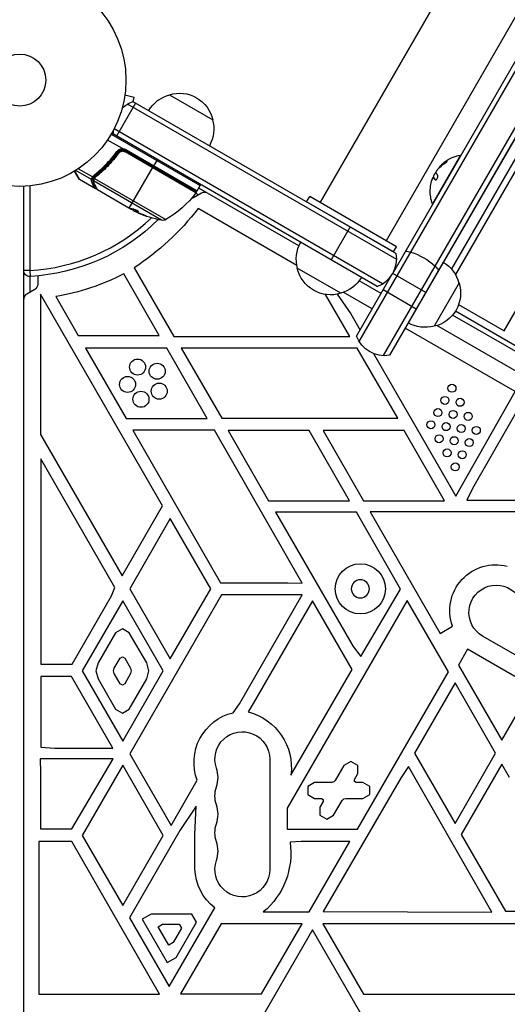
# Model space of a CAD drawing. Units: millimetres. Extents: x -3937 to 4702, y -4604 to 3556.
# Drawn here: x 1082 to 1325, y -461 to 30 of the extents above; entities that cross this region are included whole.
import ezdxf

# ---------------------------------------------------------------- set-up
doc = ezdxf.new("R2010")
doc.units = ezdxf.units.MM
doc.header["$LTSCALE"] = 20
doc.layers.add('2d', color=230, linetype='Continuous')

msp = doc.modelspace()

# ---------------------------------------------------------------- linework, layer by layer
at = {"layer": '2d'}
for p, q in [((1251.25, -130.36), (1820.52, 855.64)), ((1268.01, -96.34), (1817.52, 855.46)), ((1263.38, -137.36), (1832.64, 848.64)), ((1833.98, 845.96), (1266.37, -137.17)), ((1750.78, 837.86), (1231.78, -61.07)), ((1231.78, -61.07), (1750.78, 837.86)), ((1783.69, 818.86), (1264.69, -80.07)), ((1293.38, -90.87), (1807.39, 799.41)), ((1812.16, 797.68), (1297.27, -94.14)), ((1134.49, -7.34), (1139.13, -8.58)), ((1134.69, -5.83), (1134.67, -5.88)), ((1134.69, -5.83), (1134.68, -5.83)), ((1138.55, -10.71), (1139.13, -8.58)), ((1156.65, -7.3), (1178.3, -19.8)), ((1351.67, -6.16), (1299.26, -96.93)), ((1139.82, -11.45), (1130.32, -27.9)), ((1269.97, -89.47), (1135.75, -11.98)), ((1138.43, -10.64), (1269.78, -86.48)), ((1262.97, -101.6), (1129.1, -24.31)), ((1323.48, -124.98), (1381.98, -23.66)), ((1127.65, -26.93), (1172.03, -52.56)), ((1260.28, -102.93), (1127.9, -26.5)), ((1133.18, -34.17), (1125.77, -29.89)), ((1130.32, -36.9), (1131.07, -35.6)), ((1131.8, -34.52), (1131.8, -34.52)), ((1132.63, -35.01), (1132.31, -34.82)), ((1133.48, -35.49), (1133.48, -35.49)), ((1134.8, -35.33), (1134.52, -35.82)), ((1169.85, -56.22), (1134.52, -35.82)), ((1134.99, -34.64), (1134.74, -35.07)), ((1169.85, -55.34), (1134.74, -35.07)), ((1134.8, -35.33), (1169.7, -55.48)), ((1134.99, -34.64), (1170.53, -55.16)), ((1301.75, -37.38), (1287.75, -61.63)), ((1301.97, -37.51), (1301.75, -37.38)), ((1128.64, -39.82), (1128.64, -39.82)), ((1136.64, -63.86), (1148.53, -43.26)), ((1150.63, -39.62), (1148.63, -43.09)), ((1290.75, -44.12), (1290.76, -44.12)), ((1291.52, -43.01), (1291.69, -43.11)), ((1291.61, -42.91), (1291.78, -43.01)), ((1294.43, -40.64), (1294.61, -40.74)), ((1111.67, -49.38), (1109.36, -45.39)), ((1109.44, -45.35), (1111.85, -49.56)), ((1117.79, -49.57), (1109.94, -45.03)), ((1118.23, -48.3), (1111.19, -44.23)), ((1118.46, -49.37), (1118.97, -48.48)), ((1118.92, -48.6), (1118.93, -48.58)), ((1119.13, -48.21), (1119.46, -47.63)), ((1119.26, -49.01), (1154.8, -69.52)), ((1121.89, -45.89), (1122.2, -45.35)), ((1288.26, -48.49), (1288.43, -48.59)), ((1288.33, -47.92), (1288.46, -47.99)), ((1288.35, -48.6), (1288.52, -48.7)), ((1289.21, -46.4), (1289.26, -46.42)), ((1084, -1029.04), (1084, -52.96)), ((1087, -52.76), (1087, -94.87)), ((1119.79, -54.15), (1111.85, -49.56)), ((1152.77, -69.88), (1118.85, -50.29)), ((1162.06, -51.07), (1162.16, -50.9)), ((1170.53, -55.16), (1172.03, -52.56)), ((1221.2, -82.67), (1171.28, -53.86)), ((1289.13, -49.69), (1289.28, -49.78)), ((1136.43, -63.76), (1120.83, -54.75)), ((1172.6, -56.35), (1168.6, -58.66)), ((1171.1, -57.22), (1169.7, -56.41)), ((1225.08, -60.67), (1226.58, -58.07)), ((1269.88, -83.07), (1226.58, -58.07)), ((1268.38, -85.67), (1225.08, -60.67)), ((1287.97, -61.76), (1287.75, -61.63)), ((1137.12, -64.04), (1139.42, -65.37)), ((1138.67, -65.05), (1137.3, -64.26)), ((1137.79, -64.43), (1137.74, -64.51)), ((1139.1, -65.18), (1139.07, -65.25)), ((1139.43, -65.35), (1139.48, -65.26)), ((1141.09, -65.56), (1141.04, -65.65)), ((1220.21, -92.5), (1170.94, -64.05)), ((1246.74, -73.17), (1237.24, -89.63)), ((1268.38, -85.67), (1269.88, -83.07)), ((1293.17, -90.75), (1275.67, -121.06)), ((1087, -94.87), (1084, -94.87)), ((1087, -94.87), (1087.16, -97.86)), ((1087, -97.87), (1087, -105.77)), ((1091, -97.59), (1091, -101.73)), ((1151.62, -127.28), (1133.93, -96.64)), ((1139.08, -93.57), (1158.87, -127.84)), ((1242.06, -106.26), (1220.41, -93.76)), ((1249.92, -127.67), (1267.93, -96.46)), ((1284.42, -105.9), (1267.97, -96.4)), ((1262.22, -106.36), (1251.26, -100.03)), ((1301.07, -101.08), (1288.57, -122.73)), ((1089.5, -104.33), (1085.5, -106.64)), ((1092.37, -106.66), (1092.37, -176.66)), ((1153.27, -212.15), (1092.37, -106.66)), ((1100, -107.89), (1111.2, -127.28)), ((1246.63, -127.84), (1234.51, -106.85)), ((1240.29, -106.71), (1247.05, -116.57)), ((1257.76, -114.09), (1243.34, -105.77)), ((1279.67, -114.13), (1263.22, -104.63)), ((1300.83, -111.91), (1323.48, -124.98)), ((1247.05, -116.57), (1251.69, -124.61)), ((1278.67, -115.86), (1278.67, -115.86)), ((1809.71, -412.63), (1297.84, -117.1)), ((1299.31, -115.06), (1810.74, -410.33)), ((1809.11, -422.11), (1289.93, -122.36)), ((1111.2, -127.28), (1151.62, -127.28)), ((1328.99, -155.22), (1274.21, -123.59)), ((1158.87, -127.84), (1246.63, -127.84)), ((1155.3, -133.67), (1114.89, -133.67)), ((1114.89, -133.67), (1135.09, -168.67)), ((1175.51, -168.67), (1155.3, -133.67)), ((1162.51, -133.59), (1182.72, -168.59)), ((1250.27, -133.59), (1162.51, -133.59)), ((1270.48, -168.59), (1250.27, -133.59)), ((1258.45, -136.32), (1299.48, -207.4)), ((1299.48, -207.4), (1328.99, -155.22)), ((1333.93, -158.13), (1307.68, -203.59)), ((1135.09, -168.67), (1175.51, -168.67)), ((1182.72, -168.59), (1270.48, -168.59)), ((1092.37, -176.66), (1133.06, -247.15)), ((1138.48, -174.53), (1182.06, -250.53)), ((1179.05, -174.53), (1138.48, -174.53)), ((1222.81, -250.85), (1179.05, -174.53)), ((1185.9, -174.67), (1206.11, -209.67)), ((1226.32, -174.67), (1185.9, -174.67)), ((1246.52, -209.67), (1226.32, -174.67)), ((1233.24, -174.67), (1253.45, -209.67)), ((1273.66, -174.67), (1233.24, -174.67)), ((1293.87, -209.67), (1273.66, -174.67)), ((1092.46, -188.82), (1092.46, -291.18)), ((1129.49, -252.95), (1092.46, -188.82)), ((1307.68, -203.59), (1304.92, -209.47)), ((1206.11, -209.67), (1246.52, -209.67)), ((1253.45, -209.67), (1293.87, -209.67)), ((1304.92, -209.47), (1392.15, -209.47)), ((1133.06, -247.15), (1153.27, -212.15)), ((1209.54, -215.36), (1248.21, -282.35)), ((1249.95, -215.36), (1209.54, -215.36)), ((1271.88, -253.83), (1249.95, -215.36)), ((1340.76, -215.24), (1256.67, -215.24)), ((1256.67, -215.24), (1291.62, -275.78)), ((1157.06, -218.53), (1136.86, -253.53)), ((1177.27, -253.53), (1157.06, -218.53)), ((1127.83, -257.09), (1129.49, -252.95)), ((1136.86, -253.53), (1157.06, -288.53)), ((1157.06, -288.53), (1177.27, -253.53)), ((1182.06, -250.53), (1215.7, -250.53)), ((1215.7, -250.53), (1222.81, -250.85)), ((1252.03, -287.27), (1271.88, -253.83)), ((1108.15, -291.18), (1127.83, -257.09)), ((1133.39, -259.53), (1113.19, -294.53)), ((1153.6, -294.53), (1133.39, -259.53)), ((1182.61, -256.59), (1136.85, -335.85)), ((1222.81, -256.59), (1182.61, -256.59)), ((1191.56, -311), (1222.81, -256.59)), ((1227.99, -259.61), (1198.42, -310.83)), ((1275.21, -259.35), (1215.36, -363.01)), ((1247.7, -293.75), (1227.99, -259.61)), ((1295.76, -294.94), (1275.21, -259.35)), ((1133.18, -273.52), (1129.72, -275.52)), ((1136.65, -275.52), (1133.18, -273.52)), ((1291.62, -275.78), (1297.83, -272.19)), ((1129.72, -275.52), (1121.11, -290.52)), ((1145.31, -290.52), (1136.65, -275.52)), ((1360.46, -304.7), (1312.82, -277.2)), ((1248.21, -282.35), (1252.03, -287.27)), ((1305.35, -283.73), (1300.78, -291.65)), ((1337.74, -302.43), (1305.35, -283.73)), ((1129.18, -293.19), (1132.05, -288.18)), ((1132.05, -288.18), (1133.21, -287.51)), ((1133.21, -287.51), (1134.37, -288.18)), ((1134.37, -288.18), (1137.26, -293.19)), ((1092.46, -291.18), (1108.15, -291.18)), ((1121.11, -290.52), (1119.99, -294.52)), ((1128.8, -294.53), (1129.18, -293.19)), ((1137.26, -293.19), (1137.62, -294.53)), ((1146.38, -294.52), (1145.31, -290.52)), ((1217.23, -346.53), (1247.7, -293.75)), ((1300.78, -291.65), (1322.37, -329.04)), ((1092.58, -297.33), (1092.58, -332.51)), ((1107.77, -297.33), (1092.58, -297.33)), ((1128.4, -333.07), (1107.77, -297.33)), ((1113.19, -294.53), (1133.39, -329.53)), ((1119.99, -294.52), (1121.06, -298.52)), ((1121.06, -298.52), (1129.72, -313.52)), ((1129.16, -295.87), (1128.8, -294.53)), ((1132.05, -300.88), (1129.16, -295.87)), ((1133.39, -329.53), (1153.6, -294.53)), ((1137.26, -295.87), (1134.37, -300.88)), ((1136.65, -313.52), (1145.31, -298.52)), ((1137.62, -294.53), (1137.26, -295.87)), ((1145.31, -298.52), (1146.38, -294.52)), ((1250.45, -373.41), (1295.76, -294.94)), ((1133.21, -301.55), (1132.05, -300.88)), ((1134.37, -300.88), (1133.21, -301.55)), ((1299.09, -300.53), (1278.89, -335.53)), ((1319.3, -335.53), (1299.09, -300.53)), ((1322.37, -329.04), (1337.74, -302.43)), ((1129.72, -313.52), (1133.18, -315.52)), ((1133.18, -315.52), (1136.65, -313.52)), ((1188.39, -315.33), (1191.56, -311)), ((1198.42, -310.83), (1195.95, -314.92)), ((1092.58, -332.51), (1099.46, -333.07)), ((1099.46, -333.07), (1128.4, -333.07)), ((1092.18, -338.27), (1092.36, -345.12)), ((1128.62, -338.27), (1092.18, -338.27)), ((1108.01, -373.16), (1128.62, -338.27)), ((1136.85, -335.85), (1157.5, -371.62)), ((1206.65, -338.5), (1206.65, -393.5)), ((1278.89, -335.53), (1299.09, -370.53)), ((1299.09, -370.53), (1319.3, -335.53)), ((1133.39, -341.53), (1113.19, -376.53)), ((1153.6, -376.53), (1133.39, -341.53)), ((1243.6, -341.7), (1239.33, -349.09)), ((1247.06, -339.7), (1243.6, -341.7)), ((1250.53, -341.7), (1247.06, -339.7)), ((1250.53, -345.7), (1250.53, -341.7)), ((1275.87, -342.15), (1272.2, -347.7)), ((1317.39, -414.77), (1275.87, -342.15)), ((1322.4, -340.97), (1302.12, -376.11)), ((1326.15, -347.59), (1322.4, -340.97)), ((1092.36, -345.12), (1092.36, -373.16)), ((1272.2, -347.7), (1233.3, -414.41)), ((1248.86, -348.59), (1250.53, -345.7)), ((1157.5, -371.62), (1170.56, -349)), ((1229.06, -350.09), (1225.6, -352.09)), ((1225.6, -352.09), (1225.6, -356.09)), ((1237.6, -350.09), (1229.06, -350.09)), ((1238.6, -349.83), (1237.6, -350.09)), ((1239.33, -349.09), (1238.6, -349.83)), ((1248.86, -349.59), (1248.86, -348.59)), ((1249.72, -350.09), (1248.86, -349.59)), ((1253.07, -350.09), (1249.72, -350.09)), ((1256.53, -352.09), (1253.07, -350.09)), ((1256.53, -356.09), (1256.53, -352.09)), ((1225.6, -356.09), (1229.06, -358.09)), ((1229.06, -358.09), (1232.4, -358.09)), ((1232.4, -358.09), (1233.27, -358.59)), ((1243.53, -358.36), (1244.53, -358.09)), ((1244.53, -358.09), (1253.07, -358.09)), ((1253.07, -358.09), (1256.53, -356.09)), ((1170.07, -361.93), (1161.89, -374.1)), ((1169.36, -376.1), (1170.07, -361.93)), ((1215.36, -363.01), (1215.36, -373.41)), ((1233.27, -359.59), (1231.6, -362.49)), ((1231.6, -362.49), (1231.6, -366.49)), ((1233.27, -358.59), (1233.27, -359.59)), ((1238.53, -366.49), (1242.8, -359.09)), ((1242.8, -359.09), (1243.53, -358.36)), ((1231.6, -366.49), (1235.06, -368.49)), ((1235.06, -368.49), (1238.53, -366.49)), ((1092.36, -373.16), (1108.01, -373.16)), ((1113.19, -376.53), (1133.39, -411.53)), ((1133.39, -411.53), (1153.6, -376.53)), ((1161.89, -374.1), (1136.79, -417.58)), ((1169.36, -393.09), (1169.36, -376.1)), ((1215.36, -373.41), (1250.45, -373.41)), ((1302.12, -376.11), (1324.14, -414.25)), ((1091.57, -379.62), (1091.57, -455.68)), ((1107.93, -379.62), (1091.57, -379.62)), ((1151.79, -455.59), (1107.93, -379.62)), ((1222.36, -379.59), (1216.78, -379.91)), ((1246.58, -379.59), (1222.36, -379.59)), ((1226.32, -414.68), (1246.58, -379.59)), ((1147.49, -415.75), (1143.1, -418.28)), ((1167.87, -415.75), (1147.49, -415.75)), ((1156.59, -451.87), (1179.26, -412.6)), ((1170.18, -419.75), (1167.87, -415.75)), ((1203.47, -414.68), (1226.32, -414.68)), ((1233.3, -414.41), (1317.39, -414.77)), ((1324.14, -414.25), (1364.64, -414.25)), ((1136.79, -417.58), (1156.59, -451.87)), ((1143.1, -418.28), (1155.6, -439.94)), ((1151.02, -422.02), (1153.22, -420.75)), ((1156.33, -431.2), (1151.02, -422.02)), ((1153.22, -420.75), (1161.52, -420.75)), ((1159.99, -437.4), (1170.18, -419.75)), ((1161.52, -420.75), (1162.67, -422.75)), ((1182.43, -420.55), (1162.23, -455.55)), ((1222.85, -420.55), (1182.43, -420.55)), ((1202.64, -455.55), (1222.85, -420.55)), ((1233.17, -420.59), (1253.37, -455.59)), ((1368.27, -420.59), (1233.17, -420.59)), ((1162.67, -422.75), (1158.52, -429.94)), ((1228.03, -423.55), (1184.15, -499.55)), ((1271.91, -499.55), (1228.03, -423.55)), ((1158.52, -429.94), (1156.33, -431.2)), ((1155.6, -439.94), (1159.99, -437.4)), ((1091.57, -455.68), (1099.36, -455.59)), ((1099.36, -455.59), (1151.79, -455.59)), ((1162.23, -455.55), (1202.64, -455.55)), ((1253.37, -455.59), (1388.47, -455.59))]:
    msp.add_line(p, q, dxfattribs=at)
for centre, radius in [((1082, 0), 53), ((1082, 0), 13), ((1140.77, -143.04), 4), ((1150.55, -145.12), 4), ((1135.78, -151.7), 4), ((1151.59, -155.06), 4), ((1297.53, -153.62), 2), ((1142.46, -159.12), 4), ((1294.03, -159.68), 2), ((1301.58, -160.62), 2), ((1290.53, -165.75), 2), ((1298.08, -166.68), 2), ((1305.62, -167.62), 2), ((1287.03, -171.81), 2), ((1294.58, -172.75), 2), ((1302.12, -173.68), 2), ((1309.66, -174.62), 2), ((1291.08, -178.81), 2), ((1298.62, -179.75), 2), ((1306.16, -180.68), 2), ((1295.12, -185.81), 2), ((1302.66, -186.75), 2), ((1299.16, -192.81), 2), ((1251.83, -253.6), 12.5)]:
    msp.add_circle(centre, radius, dxfattribs=at)
at = {"layer": '2d', "extrusion": (0, 0, -1)}
msp.add_circle((-1251.83, -253.6), 4.5, dxfattribs=at)
for centre, radius, start, end in [((-1160.95, -23.86), 17, 30.6413, 75.8135), ((-1161.71, -23.53), 17, 72.6679, 167.3321), ((-1143.73, -24.67), 15, 44.7836, 69.2965), ((-1161.81, -24.36), 17, 164.1865, 209.3587), ((-1143.73, -24.67), 15, 350.7035, 358.7857), ((-1133.24, -37.67), 3.5, 88.9973, 120), ((-1304.99, -55.42), 18.33, 52.4796, 79.8095), ((-1305.16, -55.52), 18.33, 40.1246, 41.8754), ((-1304.99, -55.42), 18.33, 41.9086, 45.5406), ((-1305.16, -55.52), 18.33, 22.5958, 32.2961), ((-1112.1, -49.13), 0.5, 300, 330), ((-1161.66, -51.76), 3, 190.5288, 194.534), ((-1171.6, -52.31), 0.5, 120, 210), ((-1304.99, -55.42), 18.29, 5.556, 15.7555), ((-1129.87, -26.18), 50, 216.9217, 240.1017), ((-1167.1, -56.06), 3, 240, 261.0012), ((-1169.45, -55.91), 0.5, 120, 216.9217), ((-1304.99, -55.42), 18.33, 340.1905, 0.9905), ((-1068.01, 15.07), 129.83, 217.5488, 236.8077), ((-1161.58, -20.66), 49.9, 296.1865, 296.3721), ((-1161.58, -20.66), 50, 280.1478, 294.4225), ((-1246.21, -73.09), 17, 30.6413, 30.6414), ((-1082, 0), 98, 225.2001, 266.983), ((-1153.3, -66.92), 3, 240.1017, 280.1478), ((-1236.89, -89.21), 17, 344.1865, 29.3586), ((-1247.08, -73.59), 17, 209.3586, 209.3587), ((-1284.51, -105.37), 17, 120.6413, 165.8135), ((-1087, -94.87), 3, 266.983, 0), ((-1079.49, 10.78), 120.43, 243.1267, 260.1925), ((-1236.99, -90.04), 17, 252.6679, 347.3321), ((-1088, -101.73), 3, 180, 240), ((-1237.76, -89.71), 17, 210.6414, 255.8135), ((-1284.84, -106.14), 17, 162.6679, 257.3321), ((-1284.01, -106.24), 17, 254.1865, 299.3587), ((-1263.95, -122.37), 15, 260.7035, 339.2965), ((-1319.31, -264.42), 22.85, 340.1025, 104.7274), ((-1319.65, -265.38), 13.65, 300, 139.1099), ((-1194.32, -340.03), 25.4, 339.3127, 76.495), ((-1188.63, -342.81), 28.84, 104.6874, 187.4068), ((-1193, -338.5), 13.65, 340.8901, 180), ((-1193, -356.83), 13.65, 340.8901, 19.1099), ((-1193, -375.17), 13.65, 340.8901, 19.1099), ((-1179.16, -385.44), 38.02, 171.6394, 230.2629), ((-1193, -393.5), 13.65, 180, 19.1099), ((-1194.53, -392.58), 25.18, 307.3353, 358.8284)]:
    msp.add_arc(centre, radius, start, end, dxfattribs=at)
at = {"layer": '2d'}
for centre, radius, start, end in [((1133.24, -37.67), 3, 60, 90.1381), ((1304.99, -55.42), 18.27, 155.7528, 159.848), ((1170.1, -54.91), 0.5, 240, 330), ((1174.1, -58.95), 3, 60, 120), ((1082, 0), 95, 273.017, 313.7053), ((1254.98, -88.9), 15, 290.7035, 9.2965), ((1087, -109.24), 3, 120, 180), ((1166.54, -347.67), 14.35, 340.8901, 19.1099), ((1166.54, -366), 14.35, 340.8901, 19.1099), ((1166.54, -384.33), 14.35, 340.8901, 19.1099)]:
    msp.add_arc(centre, radius, start, end, dxfattribs=at)
for centre, major_axis, ratio, start_param, end_param in [((1130.42, -35.6), (-0.403, 0.296), 0.159824, 1.588493, 3.141593), ((1118.35, -48.08), (-0.454, 0.209), 0.499491, 1.524747, 2.958948), ((1119.39, -48.79), (-0.462, 0.191), 0.498291, 0, 1.505044), ((1119.39, -48.77), (-0.462, 0.192), 0.49795, 0, 1.505539), ((1119.04, -47.33), (-0.308, 0.394), 0.453607, 1.75166, 3.141593), ((1119.46, -48.61), (-0.46, 0.196), 0.494864, -0.000001, 1.511252), ((1118.03, -49.16), (-0.498, 0.043), 0.928876, 1.160016, 2.6741), ((1118.03, -49.12), (-0.495, 0.067), 0.916372, 1.21219, 2.721783), ((1118.43, -50.96), (0.432, 0.251), 0.886703, 3.715637, 5.109082), ((1119.1, -49.76), (-0.493, 0.086), 0.884978, -0.000013, 1.258086), ((1119.08, -49.88), (-0.5, 0.016), 0.925423, 0.000039, 1.111085), ((1119.46, -51.43), (0.436, 0.245), 0.879292, 3.141593, 3.735574), ((1161.3, -20.5), (25, 43.3), 0.886633, 3.212052, 3.229494), ((1162.89, -21.41), (24.99, 43.28), 0.372483, 3.23016, 3.314259)]:
    msp.add_ellipse(centre, major_axis=major_axis, ratio=ratio, start_param=start_param, end_param=end_param, dxfattribs=at)
at = {"layer": '2d', "extrusion": (0, 0, -1)}
for centre, major_axis, ratio, start_param, end_param in [((1131.29, -36.45), (-0.402, 0.297), 0.164291, 4.693731, 6.283185), ((1119.5, -48.54), (-0.374, 0.332), 0.488334, 4.612807, 6.283185), ((1119.64, -48.4), (-0.348, 0.359), 0.47782, 4.577178, 6.283185), ((1119.83, -48.23), (-0.309, 0.393), 0.459792, 4.529702, 6.283185), ((1305.42, -54.67), (-15.85, 9.15), 0.156437, -0.424235, -0.202338), ((1160.59, -20.08), (24.99, 43.29), 0.385779, 2.968909, 3.057634), ((1164.98, -22.62), (24.9, 43.14), 0.438198, 3.098827, 3.176946), ((1162.89, -21.41), (24.94, 43.19), 0.372483, 2.968576, 3.052848), ((1279.83, -94.86), (-12.99, 7.5), 0.484614, 0.884943, 1.085278), ((1279.83, -94.86), (-12.99, 7.5), 0.484614, 1.085278, 2.056314), ((1279.83, -94.86), (-12.99, 7.5), 0.484614, 2.056314, 2.256649)]:
    msp.add_ellipse(centre, major_axis=major_axis, ratio=ratio, start_param=start_param, end_param=end_param, dxfattribs=at)
at = {"layer": '2d'}
for points, knots in [([(1130.38, -35.67), (1130.55, -35.44), (1130.73, -35.24), (1131.15, -34.89), (1131.38, -34.73), (1131.87, -34.48), (1132.13, -34.38), (1132.67, -34.25), (1132.94, -34.22), (1133.22, -34.22)], [0, 0, 0, 0, 0.000827478, 0.000827478, 0.001654956, 0.001654956, 0.002482434, 0.002482434, 0.003309912, 0.003309912, 0.003309912, 0.003309912]), ([(1133.22, -34.22), (1133.22, -34.21), (1133.22, -34.21), (1133.22, -34.2), (1133.22, -34.2), (1133.22, -34.2), (1133.21, -34.19), (1133.21, -34.19), (1133.2, -34.18), (1133.19, -34.18), (1133.19, -34.17), (1133.19, -34.17), (1133.18, -34.17)], [0, 0, 0, 0, 0.00001071121, 0.00001071121, 0.00001071121, 0.00002440055, 0.00002440055, 0.00002440055, 0.00005006012, 0.00005006012, 0.00005006012, 0.0000630132, 0.0000630132, 0.0000630132, 0.0000630132]), ([(1133.24, -34.67), (1133.23, -34.67), (1133.23, -34.62), (1133.23, -34.46), (1133.22, -34.34), (1133.22, -34.22)], [-0.0000178358, -0.0000178358, -0.0000178358, -0.0000178358, 0.0003545552, 0.0003545552, 0.0007269462, 0.0007269462, 0.0007269462, 0.0007269462]), ([(1118.92, -47.54), (1119.43, -47.13), (1119.94, -46.72), (1120.96, -45.86), (1121.47, -45.42), (1122.98, -44.06), (1123.96, -43.12), (1126.83, -40.16), (1128.66, -38.01), (1130.38, -35.67)], [0, 0, 0, 0, 0.00220601, 0.00220601, 0.00441202, 0.00441202, 0.00882403, 0.00882403, 0.01764806, 0.01764806, 0.01764806, 0.01764806]), ([(1130.83, -35.89), (1129.11, -38.23), (1127.28, -40.37), (1124.4, -43.32), (1123.41, -44.26), (1121.91, -45.61), (1121.4, -46.05), (1120.38, -46.91), (1119.86, -47.32), (1119.35, -47.72)], [0, 0, 0, 0, 0.00868805, 0.00868805, 0.01303207, 0.01303207, 0.01520408, 0.01520408, 0.0173761, 0.0173761, 0.0173761, 0.0173761]), ([(1119.52, -47.84), (1121.56, -46.25), (1123.53, -44.49), (1126.38, -41.58), (1127.32, -40.56), (1128.68, -38.96), (1129.14, -38.41), (1130.02, -37.29), (1130.46, -36.73), (1130.89, -36.15)], [0, 0, 0, 0, 0.00862373, 0.00862373, 0.0129356, 0.0129356, 0.01509153, 0.01509153, 0.01724746, 0.01724746, 0.01724746, 0.01724746]), ([(1131.25, -36.52), (1130.81, -37.11), (1130.37, -37.68), (1129.47, -38.82), (1129.01, -39.38), (1127.62, -41.01), (1126.68, -42.05), (1123.78, -45.02), (1121.77, -46.81), (1119.71, -48.44)], [0, 0, 0, 0, 0.0022235, 0.0022235, 0.00444701, 0.00444701, 0.00889401, 0.00889401, 0.01778802, 0.01778802, 0.01778802, 0.01778802]), ([(1133.24, -34.67), (1133, -34.67), (1132.77, -34.7), (1132.31, -34.81), (1132.09, -34.89), (1131.68, -35.1), (1131.48, -35.23), (1131.12, -35.53), (1130.97, -35.7), (1130.83, -35.89)], [0.001588216, 0.001588216, 0.001588216, 0.001588216, 0.002301357, 0.002301357, 0.003014498, 0.003014498, 0.003727639, 0.003727639, 0.004440779, 0.004440779, 0.004440779, 0.004440779]), ([(1130.89, -36.15), (1131, -36), (1131.12, -35.87), (1131.38, -35.62), (1131.52, -35.51), (1131.83, -35.31), (1131.99, -35.23), (1132.33, -35.09), (1132.5, -35.03), (1132.86, -34.96), (1133.04, -34.94), (1133.4, -34.93), (1133.59, -34.94), (1133.95, -35), (1134.13, -35.04), (1134.47, -35.16), (1134.64, -35.24), (1134.8, -35.33)], [0, 0, 0, 0, 0.000545643, 0.000545643, 0.001091287, 0.001091287, 0.00163693, 0.00163693, 0.002182574, 0.002182574, 0.002728217, 0.002728217, 0.003273861, 0.003273861, 0.003819504, 0.003819504, 0.004365148, 0.004365148, 0.004365148, 0.004365148]), ([(1130.89, -36.15), (1130.9, -36.14), (1130.9, -36.13), (1130.91, -36.12), (1130.91, -36.11), (1130.92, -36.11), (1130.92, -36.11), (1130.92, -36.11), (1130.92, -36.11), (1130.92, -36.11), (1130.92, -36.11), (1130.92, -36.1), (1130.93, -36.1), (1130.93, -36.09), (1130.94, -36.08), (1130.95, -36.07), (1130.95, -36.07), (1130.95, -36.06), (1130.95, -36.06), (1130.95, -36.06), (1130.95, -36.06), (1130.95, -36.06), (1130.95, -36.06), (1130.95, -36.06)], [0, 0, 0, 0, 0.00463788, 0.00463788, 0.00550732, 0.00550732, 0.00583336, 0.00583336, 0.00606521, 0.00606521, 0.0065289, 0.0065289, 0.00838376, 0.00838376, 0.01116615, 0.01116615, 0.01325288, 0.01325288, 0.01344851, 0.01344851, 0.01356443, 0.01356443, 0.01362239, 0.01362239, 0.01362239, 0.01362239]), ([(1134.52, -35.82), (1134.39, -35.74), (1134.24, -35.68), (1133.95, -35.58), (1133.81, -35.54), (1133.5, -35.49), (1133.35, -35.48), (1133.04, -35.49), (1132.89, -35.51), (1132.59, -35.58), (1132.45, -35.62), (1132.17, -35.74), (1132.03, -35.81), (1131.65, -36.06), (1131.43, -36.27), (1131.25, -36.52)], [0, 0, 0, 0, 0.000463651, 0.000463651, 0.000927302, 0.000927302, 0.001390953, 0.001390953, 0.001854603, 0.001854603, 0.002318254, 0.002318254, 0.002781905, 0.002781905, 0.003709207, 0.003709207, 0.003709207, 0.003709207]), ([(1131.39, -35.62), (1131.39, -35.62), (1131.39, -35.62), (1131.39, -35.62), (1131.39, -35.61), (1131.4, -35.61), (1131.4, -35.61), (1131.41, -35.6), (1131.41, -35.6), (1131.44, -35.58), (1131.45, -35.57), (1131.47, -35.56)], [0.01786211, 0.01786211, 0.01786211, 0.01786211, 0.02027491, 0.02027491, 0.02141311, 0.02141311, 0.02394024, 0.02394024, 0.03067932, 0.03067932, 0.04865188, 0.04865188, 0.04865188, 0.04865188]), ([(1131.6, -35.46), (1131.61, -35.46), (1131.61, -35.45), (1131.62, -35.45), (1131.62, -35.45), (1131.63, -35.44), (1131.64, -35.43), (1131.66, -35.42), (1131.66, -35.42), (1131.66, -35.42), (1131.66, -35.42), (1131.66, -35.42), (1131.66, -35.42), (1131.66, -35.42), (1131.66, -35.42), (1131.66, -35.42)], [0.01096837, 0.01096837, 0.01096837, 0.01096837, 0.0191862, 0.0191862, 0.02352887, 0.02352887, 0.04524325, 0.04524325, 0.0493145, 0.0493145, 0.04985733, 0.04985733, 0.04989126, 0.04989126, 0.04990822, 0.04990822, 0.04990822, 0.04990822]), ([(1291.61, -42.91), (1291.59, -42.94), (1291.57, -42.95), (1291.55, -42.97), (1291.54, -42.99), (1291.53, -43), (1291.52, -43.01)], [0, 0, 0, 0, 0.541586, 0.541586, 0.541586, 1, 1, 1, 1]), ([(1291.69, -43.11), (1291.65, -43.15), (1291.61, -43.19), (1291.55, -43.25), (1291.54, -43.27), (1291.52, -43.29)], [0, 0, 0, 0, 0.125, 0.125, 0.1803451, 0.1803451, 0.1803451, 0.1803451]), ([(1294.61, -40.74), (1294.47, -40.82), (1294.34, -40.91), (1294.15, -41.04), (1294.05, -41.1), (1293.95, -41.17), (1293.9, -41.2), (1293.88, -41.23), (1293.86, -41.23), (1293.78, -41.29), (1293.69, -41.36), (1293.58, -41.44), (1293.54, -41.47), (1293.51, -41.49), (1293.49, -41.5), (1293.42, -41.56), (1293.32, -41.63), (1293.22, -41.71), (1293.18, -41.75), (1293.15, -41.77), (1293.14, -41.78), (1293.06, -41.84), (1292.97, -41.92), (1292.87, -42), (1292.83, -42.04), (1292.8, -42.06), (1292.79, -42.07), (1292.71, -42.14), (1292.62, -42.21), (1292.53, -42.3), (1292.49, -42.34), (1292.46, -42.36), (1292.45, -42.37), (1292.37, -42.44), (1292.29, -42.52), (1292.19, -42.61), (1292.15, -42.64), (1292.13, -42.67), (1292.12, -42.68), (1291.99, -42.8), (1291.88, -42.91), (1291.78, -43.01)], [0, 0, 0, 0, 0.125, 0.125, 0.1875, 0.21875, 0.234375, 0.234375, 0.25, 0.25, 0.3125, 0.34375, 0.359375, 0.359375, 0.375, 0.375, 0.4375, 0.46875, 0.484375, 0.484375, 0.5, 0.5, 0.5625, 0.59375, 0.609375, 0.609375, 0.625, 0.625, 0.6875, 0.71875, 0.734375, 0.734375, 0.75, 0.75, 0.8125, 0.84375, 0.859375, 0.859375, 0.875, 0.875, 1, 1, 1, 1]), ([(1292.16, -42.34), (1292.35, -42.15), (1292.59, -41.93), (1293.18, -41.41), (1293.54, -41.11), (1293.83, -40.89)], [0.5328229, 0.5328229, 0.5328229, 0.5328229, 0.625, 0.625, 0.7484404, 0.7484404, 0.7484404, 0.7484404]), ([(1293.89, -41.51), (1294.01, -41.44), (1294.13, -41.36), (1294.25, -41.27), (1294.37, -41.19), (1294.49, -41.09), (1294.6, -41), (1294.71, -40.91), (1294.81, -40.83), (1294.89, -40.74), (1294.96, -40.67), (1295.03, -40.6), (1295.07, -40.55), (1295.11, -40.49), (1295.13, -40.45), (1295.14, -40.42), (1295.15, -40.39), (1295.14, -40.37), (1295.12, -40.36), (1295.09, -40.35), (1295.05, -40.35), (1295.01, -40.36), (1294.95, -40.37), (1294.88, -40.4), (1294.81, -40.43), (1294.72, -40.47), (1294.63, -40.52), (1294.52, -40.58), (1294.49, -40.6), (1294.46, -40.62), (1294.43, -40.64)], [0, 0, 0, 0, 0.123267, 0.123267, 0.123267, 0.246944, 0.246944, 0.246944, 0.364412, 0.364412, 0.364412, 0.469764, 0.469764, 0.469764, 0.565076, 0.565076, 0.565076, 0.656937, 0.656937, 0.656937, 0.751946, 0.751946, 0.751946, 0.854928, 0.854928, 0.854928, 0.968152, 0.968152, 0.968152, 1, 1, 1, 1]), ([(1295.11, -40.48), (1295.06, -40.5), (1295, -40.52), (1294.84, -40.6), (1294.72, -40.67), (1294.61, -40.74)], [0.7897257, 0.7897257, 0.7897257, 0.7897257, 0.875, 0.875, 1, 1, 1, 1]), ([(1117.8, -49.52), (1117.83, -49.39), (1117.87, -49.22), (1117.97, -48.9), (1118.01, -48.79), (1118.11, -48.55), (1118.17, -48.43), (1118.23, -48.3)], [0, 0, 0, 0, 0.00100776, 0.00100776, 0.00151164, 0.00151164, 0.00201552, 0.00201552, 0.00201552, 0.00201552]), ([(1118.28, -48.2), (1118.38, -48.26), (1118.49, -48.3), (1118.69, -48.32), (1118.77, -48.31), (1118.81, -48.26)], [-0.0000106927, -0.0000106927, -0.0000106927, -0.0000106927, 0.0003537469, 0.0003537469, 0.0007181865, 0.0007181865, 0.0007181865, 0.0007181865]), ([(1118.78, -48.33), (1118.73, -48.44), (1118.68, -48.55), (1118.6, -48.75), (1118.57, -48.85), (1118.52, -49.03), (1118.5, -49.11), (1118.48, -49.22), (1118.48, -49.25), (1118.47, -49.31), (1118.46, -49.34), (1118.46, -49.37)], [0, 0, 0, 0, 0.000417436, 0.000417436, 0.000834873, 0.000834873, 0.001252309, 0.001252309, 0.001461028, 0.001461028, 0.001669746, 0.001669746, 0.001669746, 0.001669746]), ([(1118.6, -49.68), (1118.63, -49.54), (1118.66, -49.37), (1118.77, -49.01), (1118.84, -48.81), (1118.92, -48.6)], [0, 0, 0, 0, 0.0798684, 0.0798684, 0.1557777, 0.1557777, 0.1557777, 0.1557777]), ([(1118.81, -48.26), (1118.81, -48.26), (1118.81, -48.27), (1118.81, -48.27), (1118.8, -48.29), (1118.79, -48.31), (1118.78, -48.33)], [-0.00000536512, -0.00000536512, -0.00000536512, -0.00000536512, 0, 0, 0, 0.00007199242, 0.00007199242, 0.00007199242, 0.00007199242]), ([(1119.26, -49.01), (1119.16, -49.24), (1119.08, -49.46), (1118.95, -49.85), (1118.9, -50.02), (1118.87, -50.15)], [0, 0, 0, 0, 0.000882531, 0.000882531, 0.001765062, 0.001765062, 0.001765062, 0.001765062]), ([(1119.34, -48.82), (1119.32, -48.86), (1119.3, -48.9), (1119.29, -48.94), (1119.28, -48.96), (1119.27, -48.97), (1119.27, -48.99)], [0, 0, 0, 0, 0.0001497446, 0.0001497446, 0.0001497446, 0.0002085296, 0.0002085296, 0.0002085296, 0.0002085296]), ([(1287.76, -49.34), (1287.81, -49.21), (1287.85, -49.08), (1287.9, -48.97), (1287.95, -48.87), (1288, -48.77), (1288.04, -48.69), (1288.08, -48.61), (1288.12, -48.56), (1288.15, -48.52), (1288.18, -48.49), (1288.2, -48.47), (1288.22, -48.47)], [0, 0, 0, 0, 0.2593, 0.2593, 0.2593, 0.519012, 0.519012, 0.519012, 0.774897, 0.774897, 0.774897, 1, 1, 1, 1]), ([(1288.43, -48.59), (1288.44, -48.59), (1288.44, -48.59), (1288.45, -48.6), (1288.46, -48.6), (1288.47, -48.61), (1288.47, -48.62), (1288.48, -48.63), (1288.49, -48.64), (1288.5, -48.66), (1288.51, -48.68), (1288.52, -48.7)], [0.2788711, 0.2788711, 0.2788711, 0.2788711, 0.375, 0.375, 0.5, 0.5, 0.625, 0.625, 0.75, 0.75, 1, 1, 1, 1]), ([(1288.52, -48.7), (1288.53, -48.72), (1288.55, -48.75), (1288.56, -48.78), (1288.57, -48.8), (1288.58, -48.81), (1288.58, -48.81), (1288.59, -48.84), (1288.61, -48.87), (1288.63, -48.9), (1288.64, -48.92), (1288.65, -48.93), (1288.65, -48.94), (1288.66, -48.96), (1288.68, -48.99), (1288.71, -49.03), (1288.72, -49.05), (1288.72, -49.06), (1288.73, -49.06), (1288.75, -49.09), (1288.77, -49.12), (1288.8, -49.16), (1288.81, -49.18), (1288.82, -49.19), (1288.82, -49.2), (1288.84, -49.22), (1288.86, -49.26), (1288.89, -49.3), (1288.91, -49.32), (1288.92, -49.33), (1288.92, -49.34), (1288.94, -49.36), (1288.97, -49.4), (1289.01, -49.44), (1289.02, -49.46), (1289.03, -49.47), (1289.04, -49.48), (1289.11, -49.58), (1289.2, -49.67), (1289.29, -49.78)], [0, 0, 0, 0, 0.0625, 0.09375, 0.109375, 0.109375, 0.125, 0.125, 0.1875, 0.21875, 0.234375, 0.234375, 0.25, 0.25, 0.3125, 0.34375, 0.359375, 0.359375, 0.375, 0.375, 0.4375, 0.46875, 0.484375, 0.484375, 0.5, 0.5, 0.5625, 0.59375, 0.609375, 0.609375, 0.625, 0.625, 0.6875, 0.71875, 0.734375, 0.734375, 0.75, 0.75, 0.993955, 0.993955, 0.993955, 0.993955]), ([(1289.13, -49.69), (1289.18, -49.75), (1289.24, -49.78), (1289.32, -49.79), (1289.4, -49.79), (1289.49, -49.77), (1289.58, -49.71), (1289.67, -49.66), (1289.76, -49.58), (1289.86, -49.48), (1289.94, -49.39), (1290.03, -49.28), (1290.1, -49.16), (1290.17, -49.04), (1290.24, -48.92), (1290.29, -48.79), (1290.35, -48.67), (1290.39, -48.54), (1290.43, -48.41), (1290.47, -48.28), (1290.49, -48.15), (1290.5, -48.03), (1290.52, -47.91), (1290.52, -47.79), (1290.51, -47.69), (1290.5, -47.58), (1290.47, -47.48), (1290.43, -47.41), (1290.41, -47.39), (1290.4, -47.37), (1290.39, -47.35)], [0, 0, 0, 0, 0.120796, 0.120796, 0.120796, 0.242046, 0.242046, 0.242046, 0.356333, 0.356333, 0.356333, 0.459168, 0.459168, 0.459168, 0.553739, 0.553739, 0.553739, 0.646543, 0.646543, 0.646543, 0.743592, 0.743592, 0.743592, 0.848997, 0.848997, 0.848997, 0.964083, 0.964083, 0.964083, 1, 1, 1, 1]), ([(1289.8, -45.44), (1289.84, -45.36), (1289.89, -45.27), (1289.95, -45.18), (1290, -45.09), (1290.07, -44.99), (1290.13, -44.89), (1290.2, -44.79), (1290.27, -44.7), (1290.35, -44.61), (1290.4, -44.54), (1290.45, -44.48), (1290.5, -44.42)], [0, 0, 0, 0, 0.26951, 0.26951, 0.26951, 0.539189, 0.539189, 0.539189, 0.809594, 0.809594, 0.809594, 1, 1, 1, 1]), ([(1118.19, -51.38), (1118.1, -51.22), (1118.03, -51.06), (1117.92, -50.76), (1117.87, -50.61), (1117.78, -50.16), (1117.77, -49.86), (1117.79, -49.57)], [0, 0, 0, 0, 0.001200932, 0.001200932, 0.002401864, 0.002401864, 0.004803728, 0.004803728, 0.004803728, 0.004803728]), ([(1119.79, -54.15), (1119.79, -54.15), (1119.75, -54.09), (1119.65, -53.91), (1119.6, -53.83), (1119.5, -53.65), (1119.44, -53.54), (1119.09, -52.95), (1118.7, -52.25), (1118.19, -51.38)], [0.01302615, 0.01302615, 0.01302615, 0.01302615, 0.01627626, 0.01627626, 0.01790389, 0.01790389, 0.01953152, 0.01953152, 0.02604202, 0.02604202, 0.02604202, 0.02604202]), ([(1118.46, -49.41), (1118.43, -49.7), (1118.44, -49.99), (1118.53, -50.43), (1118.57, -50.58), (1118.65, -50.81), (1118.69, -50.9), (1118.73, -50.99)], [0, 0, 0, 0, 0.002323118, 0.002323118, 0.003484677, 0.003484677, 0.00417022, 0.00417022, 0.00417022, 0.00417022]), ([(1118.46, -49.37), (1118.46, -49.37), (1118.46, -49.37), (1118.46, -49.37), (1118.46, -49.38), (1118.46, -49.39), (1118.46, -49.41)], [-0.00000006, -0.00000006, -0.00000006, -0.00000006, 0, 0, 0, 0.00009374944, 0.00009374944, 0.00009374944, 0.00009374944]), ([(1119.02, -51.67), (1118.77, -51.23), (1118.65, -50.8), (1118.59, -50.21), (1118.58, -50.04), (1118.58, -49.87)], [0, 0, 0, 0, 0.2877109, 0.2877109, 0.4071689, 0.4071689, 0.4071689, 0.4071689]), ([(1118.85, -50.29), (1118.84, -50.54), (1118.86, -50.8), (1118.95, -51.18), (1118.98, -51.31), (1119.08, -51.57), (1119.14, -51.71), (1119.22, -51.85)], [0, 0, 0, 0, 0.001998239, 0.001998239, 0.002997359, 0.002997359, 0.003996479, 0.003996479, 0.003996479, 0.003996479]), ([(1120.64, -54.56), (1120.48, -54.27), (1120.1, -53.59), (1119.39, -52.33), (1119.21, -52.01), (1119.02, -51.67)], [0, 0, 0, 0, 0.817849, 0.817849, 1.062668, 1.062668, 1.062668, 1.062668]), ([(1119.22, -51.85), (1119.63, -52.59), (1119.98, -53.22), (1120.39, -53.96), (1120.51, -54.17), (1120.7, -54.52), (1120.78, -54.65), (1120.83, -54.75)], [0, 0, 0, 0, 0.00535017, 0.00535017, 0.00802526, 0.00802526, 0.01070034, 0.01070034, 0.01070034, 0.01070034]), ([(1286.67, -55.1), (1286.67, -55.1), (1286.67, -55.09), (1286.67, -55.08), (1286.67, -55.05), (1286.67, -55), (1286.68, -54.93), (1286.68, -54.86), (1286.69, -54.77), (1286.7, -54.67), (1286.71, -54.55), (1286.72, -54.42), (1286.73, -54.29), (1286.75, -54.14), (1286.76, -53.97), (1286.78, -53.81), (1286.78, -53.76), (1286.79, -53.7), (1286.79, -53.65)], [0.5241338, 0.5241338, 0.5241338, 0.5241338, 0.5580846, 0.5580846, 0.5580846, 0.6504961, 0.6504961, 0.6504961, 0.7464287, 0.7464287, 0.7464287, 0.8503051, 0.8503051, 0.8503051, 0.9639127, 0.9639127, 0.9639127, 1, 1, 1, 1]), ([(1120.37, -54.08), (1120.37, -54.08), (1120.37, -54.09), (1120.34, -54.11), (1120.31, -54.14), (1120.23, -54.18), (1120.17, -54.2), (1120.09, -54.21), (1120.05, -54.22), (1119.97, -54.21), (1119.91, -54.2), (1119.83, -54.17), (1119.81, -54.16), (1119.79, -54.15)], [0.01511743, 0.01511743, 0.01511743, 0.01511743, 0.01613866, 0.01613866, 0.02726659, 0.02726659, 0.04367519, 0.04367519, 0.05366442, 0.05366442, 0.07009968, 0.07009968, 0.07826081, 0.07826081, 0.07826081, 0.07826081]), ([(1136.98, -63.99), (1137, -64.02), (1137.03, -64.05), (1137.13, -64.14), (1137.21, -64.19), (1137.3, -64.26)], [0.000109179, 0.000109179, 0.000109179, 0.000109179, 0.000612586, 0.000612586, 0.001224972, 0.001224972, 0.001224972, 0.001224972]), ([(1141.04, -65.65), (1141.12, -65.65), (1141.16, -65.64), (1141.18, -65.61), (1141.18, -65.59), (1141.16, -65.55), (1141.14, -65.53), (1141.07, -65.45), (1140.99, -65.38), (1140.78, -65.23), (1140.65, -65.15), (1140.36, -64.99), (1140.2, -64.9), (1139.96, -64.78), (1139.88, -64.74), (1139.72, -64.67), (1139.64, -64.64), (1139.25, -64.48), (1138.99, -64.4), (1138.84, -64.38)], [0.000000216, 0.000000216, 0.000000216, 0.000000216, 0.000538822, 0.000538822, 0.000808126, 0.000808126, 0.001077429, 0.001077429, 0.001616036, 0.001616036, 0.002154642, 0.002154642, 0.002693249, 0.002693249, 0.002962552, 0.002962552, 0.003231855, 0.003231855, 0.004309069, 0.004309069, 0.004309069, 0.004309069]), ([(1145.23, -67.86), (1145.24, -67.86), (1145.23, -67.85), (1145.18, -67.82), (1145.15, -67.8), (1145.05, -67.75), (1144.99, -67.72), (1144.85, -67.66), (1144.77, -67.62), (1144.59, -67.54), (1144.49, -67.5), (1144.28, -67.41), (1144.16, -67.36), (1143.93, -67.26), (1143.81, -67.21), (1143.55, -67.11), (1143.42, -67.06), (1143.04, -66.9), (1142.78, -66.8), (1142.3, -66.63), (1142.08, -66.54), (1141.8, -66.45), (1141.71, -66.42), (1141.57, -66.37), (1141.5, -66.35), (1141.4, -66.32), (1141.36, -66.31), (1141.3, -66.3), (1141.28, -66.3), (1141.28, -66.3), (1141.28, -66.31), (1141.32, -66.35), (1141.46, -66.42), (1141.52, -66.45), (1141.66, -66.51), (1141.74, -66.55), (1141.92, -66.63), (1142.02, -66.67), (1142.24, -66.76), (1142.35, -66.81), (1142.71, -66.96), (1142.96, -67.06), (1143.35, -67.22), (1143.48, -67.27), (1143.73, -67.36), (1143.85, -67.41), (1144.09, -67.5), (1144.21, -67.54), (1144.43, -67.62), (1144.53, -67.66), (1144.81, -67.76), (1144.96, -67.8), (1145.17, -67.86), (1145.23, -67.87), (1145.23, -67.86)], [0.00828109, 0.00828109, 0.00828109, 0.00828109, 0.00869387, 0.00869387, 0.00910665, 0.00910665, 0.00951942, 0.00951942, 0.0099322, 0.0099322, 0.01034497, 0.01034497, 0.01075775, 0.01075775, 0.01117052, 0.01117052, 0.0115833, 0.0115833, 0.01240885, 0.01240885, 0.0132344, 0.0132344, 0.01364718, 0.01364718, 0.01405995, 0.01405995, 0.01447273, 0.01447273, 0.0148855, 0.0148855, 0.0148855, 0.01571166, 0.01571166, 0.01612473, 0.01612473, 0.01653781, 0.01653781, 0.01695089, 0.01695089, 0.01736396, 0.01736396, 0.01819011, 0.01819011, 0.01860319, 0.01860319, 0.01901627, 0.01901627, 0.01942934, 0.01942934, 0.01984242, 0.01984242, 0.02066857, 0.02066857, 0.02149473, 0.02149473, 0.02149473, 0.02149473]), ([(1144.91, -67.68), (1144.84, -67.66), (1144.76, -67.63), (1144.58, -67.57), (1144.48, -67.53), (1144.26, -67.46), (1144.14, -67.41), (1143.78, -67.28), (1143.53, -67.18), (1143.14, -67.03), (1143.01, -66.97), (1142.76, -66.87), (1142.64, -66.82), (1142.4, -66.72), (1142.29, -66.68), (1142.07, -66.59), (1141.98, -66.54), (1141.8, -66.46), (1141.72, -66.43), (1141.65, -66.4)], [0.006174488, 0.006174488, 0.006174488, 0.006174488, 0.00656405, 0.00656405, 0.006976911, 0.006976911, 0.007389773, 0.007389773, 0.008215496, 0.008215496, 0.008628358, 0.008628358, 0.00904122, 0.00904122, 0.009454081, 0.009454081, 0.009866943, 0.009866943, 0.010260926, 0.010260926, 0.010260926, 0.010260926])]:
    msp.add_open_spline(points, degree=3, knots=knots, dxfattribs=at)
for points in [[(1131.47, -35.56), (1131.47, -35.56), (1131.47, -35.56), (1131.47, -35.56)], [(1290.5, -44.42), (1291.46, -43.3), (1292.61, -42.32), (1293.89, -41.51)], [(1290.75, -44.12), (1290.74, -44.13), (1290.74, -44.14), (1290.73, -44.15)], [(1291.52, -43.01), (1291.19, -43.33), (1290.93, -43.7), (1290.75, -44.12)], [(1294.43, -40.64), (1293.39, -41.29), (1292.45, -42.05), (1291.61, -42.91)], [(1291.78, -43.01), (1291.75, -43.05), (1291.71, -43.09), (1291.69, -43.11)], [(1118.23, -48.3), (1118.24, -48.26), (1118.26, -48.23), (1118.28, -48.2)], [(1118.28, -48.2), (1118.46, -47.95), (1118.67, -47.73), (1118.92, -47.54)], [(1118.82, -48.25), (1118.82, -48.25), (1118.82, -48.26), (1118.81, -48.26)], [(1119.35, -47.72), (1119.15, -47.88), (1118.97, -48.06), (1118.82, -48.25)], [(1118.93, -48.58), (1118.95, -48.52), (1118.98, -48.47), (1119, -48.41)], [(1119, -48.41), (1119.03, -48.34), (1119.08, -48.27), (1119.13, -48.21)], [(1119.13, -48.21), (1119.18, -48.15), (1119.23, -48.1), (1119.29, -48.05)], [(1119.27, -48.99), (1119.27, -49), (1119.26, -49), (1119.26, -49.01)], [(1119.29, -48.05), (1119.36, -47.97), (1119.44, -47.9), (1119.52, -47.84)], [(1119.38, -48.76), (1119.36, -48.78), (1119.35, -48.8), (1119.34, -48.82)], [(1119.51, -48.62), (1119.47, -48.66), (1119.42, -48.71), (1119.38, -48.76)], [(1119.71, -48.44), (1119.64, -48.5), (1119.57, -48.56), (1119.51, -48.62)], [(1288.22, -48.47), (1288.27, -48.48), (1288.31, -48.52), (1288.35, -48.6)], [(1289.21, -46.4), (1288.95, -46.71), (1288.62, -47.29), (1288.33, -47.92)], [(1288.35, -48.6), (1288.49, -48.9), (1288.75, -49.27), (1289.13, -49.69)], [(1289.26, -46.34), (1289.24, -46.36), (1289.23, -46.38), (1289.21, -46.4)], [(1289.38, -46.21), (1289.34, -46.25), (1289.3, -46.29), (1289.26, -46.34)], [(1289.6, -46.21), (1289.55, -46.08), (1289.62, -45.81), (1289.8, -45.44)], [(1117.79, -49.57), (1117.8, -49.55), (1117.8, -49.54), (1117.8, -49.52)], [(1118.58, -49.87), (1118.59, -49.8), (1118.59, -49.74), (1118.6, -49.68)], [(1118.87, -50.15), (1118.86, -50.2), (1118.85, -50.25), (1118.85, -50.29)], [(1287.39, -50.46), (1287.5, -50.07), (1287.62, -49.7), (1287.76, -49.34)], [(1120.64, -54.56), (1120.69, -54.64), (1120.75, -54.7), (1120.83, -54.75)], [(1120.83, -54.75), (1120.83, -54.75), (1120.83, -54.75), (1120.83, -54.75)], [(1136.54, -63.81), (1136.51, -63.79), (1136.47, -63.78), (1136.43, -63.76)], [(1136.64, -63.86), (1136.61, -63.84), (1136.58, -63.83), (1136.54, -63.81)], [(1137.08, -64.03), (1136.96, -63.99), (1136.81, -63.93), (1136.64, -63.86)], [(1138.67, -65.05), (1138.81, -65.12), (1138.94, -65.19), (1139.07, -65.25)], [(1141.17, -65.56), (1141.15, -65.56), (1141.12, -65.56), (1141.09, -65.56)]]:
    msp.add_open_spline(points, degree=3, dxfattribs=at)

doc.saveas('drawing.dxf')
